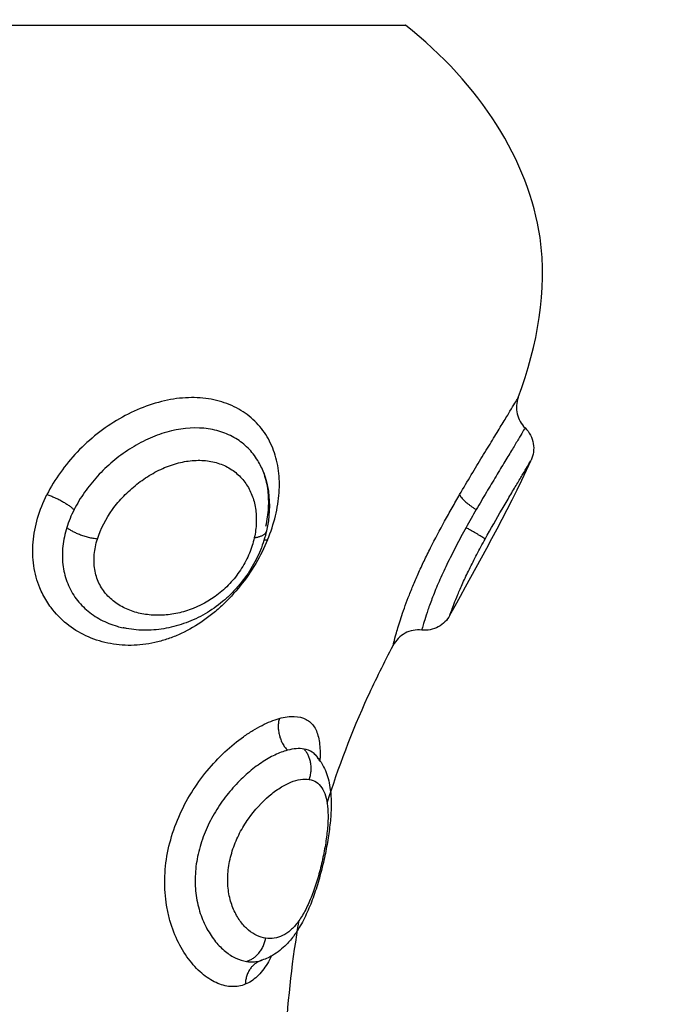
# Model space of a CAD drawing. Units: millimetres. Extents: x 104.02 to 110.86, y 1469.18 to 1475.83.
# Drawn here: x 108.32 to 108.34, y 1470.48 to 1470.51 of the extents above; entities that cross this region are included whole.
import ezdxf

# ---------------------------------------------------------------- set-up
doc = ezdxf.new("R2010")
doc.units = ezdxf.units.MM
doc.header["$PDSIZE"] = -1
doc.layers.add('DIASTASEIS', color=253, linetype='Continuous', lineweight=5)
doc.layers.add('Make2D$Visible$Curves', color=7, linetype='Continuous')
doc.layers.add('Make2D$Visible$Tangents', color=255, linetype='Continuous')
doc.styles.get("Standard").update_dxf_attribs({"font": 'ARIALN.TTF'})
doc.dimstyles.get("Standard").update_dxf_attribs({"dimtxt": 0.18, "dimasz": 0.15, "dimexe": 0.1, "dimexo": 0, "dimgap": 0.09, "dimtad": 0, "dimtih": 1, "dimtoh": 1, "dimzin": 0, "dimdsep": 46, "dimtxsty": 'Standard', "dimblk": 'OBLIQUE', "dimcen": 0.09, "dimadec": 0, "dimazin": 0, "dimtfac": 1, "dimtofl": 0, "dimtmove": 0, "dimatfit": 3, "dimldrblk": 'OBLIQUE', "dimfxl": 1, "dimtolj": 1, "dimtzin": 0, "dimarcsym": 0})

# ---------------------------------------------------------------- blocks, each defined once
blk = doc.blocks.new('_Oblique')
at = {"color": 0, "linetype": 'ByBlock', "lineweight": -2}
blk.add_line((-0.5, -0.5), (0.5, 0.5), dxfattribs=at)
blk = doc.blocks.new('*D71')
at = {"layer": 'Defpoints', "color": 0}
for p in [(108.737635, 1470.953311), (106.289635, 1470.396283), (108.737635, 1470.396283)]:
    blk.add_point(p, dxfattribs=at)
at = {"layer": 'DIASTASEIS', "color": 0, "lineweight": -2}
for p, q in [((106.289635, 1470.396283), (106.289635, 1471.053311)), ((108.737635, 1470.396283), (108.737635, 1471.053311)), ((106.289635, 1470.953311), (107.230129, 1470.953311)), ((108.737635, 1470.953311), (107.797141, 1470.953311))]:
    blk.add_line(p, q, dxfattribs=at)
at = {"layer": 'DIASTASEIS', "color": 0, "linetype": 'ByBlock', "lineweight": -2, "xscale": 0.15, "yscale": 0.15, "zscale": 0.15, "rotation": 180}
blk.add_blockref('_Oblique', (106.289635, 1470.953311), dxfattribs=at)
at = {"layer": 'DIASTASEIS', "color": 0, "linetype": 'ByBlock', "lineweight": -2, "xscale": 0.15, "yscale": 0.15, "zscale": 0.15}
blk.add_blockref('_Oblique', (108.737635, 1470.953311), dxfattribs=at)
at = {"layer": 'DIASTASEIS', "color": 0, "insert": (107.513635, 1470.953311), "char_height": 0.18, "attachment_point": 5}
blk.add_mtext('\\A1;2.45', dxfattribs=at)
blk = doc.blocks.new('*D73')
at = {"layer": 'Defpoints', "color": 0}
for p in [(109.738635, 1472.058135), (105.288635, 1470.396283), (109.738635, 1470.396283)]:
    blk.add_point(p, dxfattribs=at)
at = {"layer": 'DIASTASEIS', "color": 0, "lineweight": -2}
for p, q in [((105.288635, 1470.396283), (105.288635, 1472.158135)), ((109.738635, 1470.396283), (109.738635, 1472.158135)), ((105.288635, 1472.058135), (107.22841, 1472.058135)), ((109.738635, 1472.058135), (107.79886, 1472.058135))]:
    blk.add_line(p, q, dxfattribs=at)
at = {"layer": 'DIASTASEIS', "color": 0, "linetype": 'ByBlock', "lineweight": -2, "xscale": 0.15, "yscale": 0.15, "zscale": 0.15, "rotation": 180}
blk.add_blockref('_Oblique', (105.288635, 1472.058135), dxfattribs=at)
at = {"layer": 'DIASTASEIS', "color": 0, "linetype": 'ByBlock', "lineweight": -2, "xscale": 0.15, "yscale": 0.15, "zscale": 0.15}
blk.add_blockref('_Oblique', (109.738635, 1472.058135), dxfattribs=at)
at = {"layer": 'DIASTASEIS', "color": 0, "insert": (107.513635, 1472.058135), "char_height": 0.18, "attachment_point": 5}
blk.add_mtext('\\A1;4.45', dxfattribs=at)
blk = doc.blocks.new('*D74')
at = {"layer": 'Defpoints', "color": 0}
for p in [(107.513635, 1471.541283), (107.513635, 1469.251283), (110.622603, 1469.251283)]:
    blk.add_point(p, dxfattribs=at)
at = {"layer": 'DIASTASEIS', "color": 0, "lineweight": -2}
for p, q in [((107.513635, 1471.541283), (110.722603, 1471.541283)), ((110.622603, 1471.541283), (110.622603, 1470.578187)), ((110.622603, 1469.251283), (110.622603, 1470.21438)), ((107.513635, 1469.251283), (110.722603, 1469.251283))]:
    blk.add_line(p, q, dxfattribs=at)
at = {"layer": 'DIASTASEIS', "color": 0, "linetype": 'ByBlock', "lineweight": -2, "xscale": 0.15, "yscale": 0.15, "zscale": 0.15}
for p, rotation in [((110.622603, 1471.541283), 90), ((110.622603, 1469.251283), 270)]:
    blk.add_blockref('_Oblique', p, dxfattribs=dict(at, rotation=rotation))
at = {"layer": 'DIASTASEIS', "color": 0, "insert": (110.622603, 1470.396283), "char_height": 0.18, "attachment_point": 5}
blk.add_mtext('\\A1;2.29', dxfattribs=at)
blk = doc.blocks.new('KATOPSH_T215')
at = {"layer": 'Make2D$Visible$Curves'}
blk.add_rational_spline([(108.314097, 1470.512362), (108.332905, 1470.512362), (108.332905, 1470.512362)], [1, 0.707106781187, 1], degree=2, dxfattribs=at)
for points, knots in [([(108.336836, 1470.499379), (108.337514, 1470.501242), (108.338377, 1470.505786), (108.335514, 1470.510314), (108.332905, 1470.512362)], [-15.281526, -15.281526, -15.281526, -15.281526, -9.031224, 0, 0, 0, 0]), ([(108.336836, 1470.499379), (108.33677, 1470.499199), (108.336757, 1470.499003), (108.3368, 1470.498815), (108.336843, 1470.498628), (108.336938, 1470.498456), (108.337076, 1470.498322)], [0.000197, 0.000197, 0.000197, 0.000197, 0.580917, 0.580917, 0.580917, 1.161746, 1.161746, 1.161746, 1.161746]), ([(108.337076, 1470.498322), (108.337226, 1470.498175), (108.337327, 1470.497984), (108.337362, 1470.497776), (108.337396, 1470.497579), (108.33737, 1470.497376), (108.337287, 1470.497194)], [0.007332, 0.007332, 0.007332, 0.007332, 0.644916, 0.644916, 0.644916, 1.249241, 1.249241, 1.249241, 1.249241]), ([(108.327959, 1470.496759), (108.328036, 1470.496549), (108.328091, 1470.496331), (108.328123, 1470.496105), (108.328187, 1470.49566), (108.328164, 1470.495203), (108.328059, 1470.494739)], [0.04314, 0.04314, 0.04314, 0.04314, 0.814372, 0.814372, 0.814372, 2.335009, 2.335009, 2.335009, 2.335009]), ([(108.328059, 1470.494739), (108.328007, 1470.494512), (108.327935, 1470.494285), (108.327844, 1470.494063), (108.327799, 1470.493951), (108.327749, 1470.493842), (108.327694, 1470.493733), (108.327638, 1470.493623), (108.327577, 1470.493514), (108.327512, 1470.493408), (108.327382, 1470.493195), (108.327234, 1470.492993), (108.327069, 1470.492802), (108.326986, 1470.492706), (108.3269, 1470.492615), (108.32681, 1470.492526), (108.326719, 1470.492437), (108.326624, 1470.492352), (108.326527, 1470.492271), (108.326333, 1470.49211), (108.326128, 1470.491967), (108.325913, 1470.491843), (108.325699, 1470.491719), (108.325478, 1470.491614), (108.325251, 1470.49153), (108.325026, 1470.491446), (108.324793, 1470.491381), (108.324561, 1470.491338), (108.324329, 1470.491294), (108.324097, 1470.491272), (108.323865, 1470.49127), (108.323631, 1470.491268), (108.323397, 1470.491288), (108.32317, 1470.49133), (108.323131, 1470.491337), (108.323092, 1470.491345), (108.323054, 1470.491354)], [0, 0, 0, 0, 0.747674, 0.747674, 0.747674, 1.120183, 1.120183, 1.120183, 1.498822, 1.498822, 1.498822, 2.254075, 2.254075, 2.254075, 2.633652, 2.633652, 2.633652, 3.015738, 3.015738, 3.015738, 3.775594, 3.775594, 3.775594, 4.533297, 4.533297, 4.533297, 5.290721, 5.290721, 5.290721, 6.045768, 6.045768, 6.045768, 6.810795, 6.810795, 6.810795, 6.942008, 6.942008, 6.942008, 6.942008]), ([(108.334453, 1470.491789), (108.33436, 1470.491619), (108.334219, 1470.49148), (108.334048, 1470.491388), (108.33387, 1470.491293), (108.333669, 1470.491254), (108.333469, 1470.491276)], [0.00016, 0.00016, 0.00016, 0.00016, 0.58686, 0.58686, 0.58686, 1.194949, 1.194949, 1.194949, 1.194949]), ([(108.333469, 1470.491276), (108.333269, 1470.491297), (108.333066, 1470.491258), (108.332889, 1470.491163), (108.332711, 1470.491067), (108.332567, 1470.490921), (108.332474, 1470.490742)], [0.000061, 0.000061, 0.000061, 0.000061, 0.609111, 0.609111, 0.609111, 1.217494, 1.217494, 1.217494, 1.217494]), ([(108.330174, 1470.485236), (108.33056, 1470.48648), (108.331257, 1470.488318), (108.332165, 1470.490148), (108.332474, 1470.490742)], [-5.830794, -5.830794, -5.830794, -5.830794, -1.897117, 0, 0, 0, 0]), ([(108.329772, 1470.486912), (108.329867, 1470.48681), (108.329947, 1470.486698), (108.330013, 1470.486579), (108.330112, 1470.486403), (108.330179, 1470.486216), (108.330225, 1470.486023), (108.33025, 1470.48592), (108.330268, 1470.485815), (108.330282, 1470.485708), (108.330291, 1470.48563), (108.330299, 1470.48555), (108.330304, 1470.485469), (108.330315, 1470.485288), (108.330314, 1470.485102), (108.330304, 1470.484909), (108.330294, 1470.484721), (108.330276, 1470.484526), (108.33025, 1470.484325), (108.330225, 1470.484128), (108.330193, 1470.483926), (108.330154, 1470.483719), (108.330116, 1470.483514), (108.330072, 1470.483307), (108.330022, 1470.483098), (108.329972, 1470.482889), (108.329916, 1470.482678), (108.329855, 1470.482474), (108.329793, 1470.482265), (108.329727, 1470.482064), (108.329654, 1470.481869), (108.329579, 1470.481668), (108.3295, 1470.481478), (108.329413, 1470.481298), (108.329368, 1470.481206), (108.329322, 1470.481117), (108.329274, 1470.48103), (108.329224, 1470.480942), (108.329172, 1470.480856), (108.329118, 1470.480774), (108.3291, 1470.480746), (108.329081, 1470.480718), (108.329052, 1470.480677), (108.329039, 1470.480659), (108.329025, 1470.48064), (108.328939, 1470.480522), (108.328847, 1470.480412), (108.328748, 1470.48031), (108.328676, 1470.480238), (108.328602, 1470.48017), (108.328523, 1470.480108), (108.328442, 1470.480043), (108.328355, 1470.479984), (108.328265, 1470.479932), (108.328131, 1470.479854), (108.32799, 1470.479792), (108.327841, 1470.479748)], [0.046496, 0.046496, 0.046496, 0.046496, 0.571464, 0.571464, 0.571464, 1.348779, 1.348779, 1.348779, 1.762588, 1.762588, 1.762588, 2.068246, 2.068246, 2.068246, 2.748366, 2.748366, 2.748366, 3.41049, 3.41049, 3.41049, 4.059228, 4.059228, 4.059228, 4.702917, 4.702917, 4.702917, 5.352564, 5.352564, 5.352564, 6.010622, 6.010622, 6.010622, 6.687964, 6.687964, 6.687964, 7.034495, 7.034495, 7.034495, 7.392016, 7.392016, 7.392016, 7.519832, 7.519832, 7.590393, 7.590393, 7.590393, 8.127186, 8.127186, 8.127186, 8.510858, 8.510858, 8.510858, 8.90918, 8.90918, 8.90918, 9.500091, 9.500091, 9.500091, 9.500091]), ([(108.32976, 1470.486924), (108.329758, 1470.486929), (108.329757, 1470.486931), (108.329757, 1470.486931), (108.329759, 1470.486932), (108.329761, 1470.486922), (108.32976, 1470.486924)], [11.19482, 11.19482, 11.19482, 11.19482, 11.413946, 11.413946, 11.413946, 40.316998, 40.316998, 40.316998, 40.316998]), ([(108.329757, 1470.486931), (108.329757, 1470.486931), (108.32976, 1470.486927), (108.329765, 1470.486919), (108.329767, 1470.486918), (108.329768, 1470.486916), (108.32977, 1470.486914)], [11.4139465, 11.4139465, 11.4139465, 11.4139465, 11.725062, 11.725062, 11.725062, 11.8099267, 11.8099267, 11.8099267, 11.8099267])]:
    blk.add_open_spline(points, degree=3, knots=knots, dxfattribs=at)
for points in [[(108.334453, 1470.491789), (108.335421, 1470.493556), (108.336451, 1470.495351), (108.337287, 1470.497194)], [(108.328731, 1470.477107), (108.328814, 1470.478461), (108.328964, 1470.47981), (108.329196, 1470.481155)]]:
    blk.add_open_spline(points, degree=3, dxfattribs=at)
at = {"layer": 'Make2D$Visible$Tangents'}
for points, knots in [([(108.328094, 1470.494421), (108.328209, 1470.494698), (108.3283, 1470.494977), (108.328435, 1470.495528), (108.328478, 1470.495801), (108.328515, 1470.496329), (108.328508, 1470.496584), (108.328444, 1470.497079), (108.328386, 1470.497318), (108.328222, 1470.497761), (108.328116, 1470.497968), (108.327851, 1470.498353), (108.327695, 1470.498525), (108.327343, 1470.498827), (108.327144, 1470.498957), (108.326706, 1470.499169), (108.326471, 1470.499249), (108.325974, 1470.499355), (108.325707, 1470.499381), (108.325163, 1470.499377), (108.324886, 1470.499348), (108.32432, 1470.499233), (108.324033, 1470.499147), (108.323473, 1470.49893), (108.323196, 1470.498796), (108.322656, 1470.498484), (108.322398, 1470.498308), (108.321907, 1470.497922), (108.321671, 1470.497708), (108.321241, 1470.497258), (108.321045, 1470.497022), (108.32069, 1470.496525), (108.320532, 1470.496263), (108.320399, 1470.495998)], [0, 0, 0, 0, 0.942252, 0.942252, 1.884504, 1.884504, 2.826756, 2.826756, 3.769008, 3.769008, 4.71126, 4.71126, 5.653511, 5.653511, 6.595763, 6.595763, 7.538015, 7.538015, 8.480267, 8.480267, 9.422519, 9.422519, 10.364771, 10.364771, 11.307023, 11.307023, 12.249275, 12.249275, 13.191527, 13.191527, 14.133779, 14.133779, 15.076031, 15.076031, 15.076031, 15.076031]), ([(108.334794, 1470.495998), (108.33493, 1470.496231), (108.335067, 1470.496462), (108.335332, 1470.496904), (108.33546, 1470.497116), (108.335707, 1470.497522), (108.335826, 1470.497717), (108.336049, 1470.49808), (108.336151, 1470.498248), (108.336338, 1470.498555), (108.336423, 1470.498695), (108.33657, 1470.498938), (108.336632, 1470.49904), (108.336733, 1470.499208), (108.336772, 1470.499273), (108.336823, 1470.499358), (108.336836, 1470.499379), (108.336836, 1470.499379)], [0, 0, 0, 0, 0.828485, 0.828485, 1.65697, 1.65697, 2.485455, 2.485455, 3.31394, 3.31394, 4.142425, 4.142425, 4.970909, 4.970909, 5.799394, 5.799394, 6.627879, 6.627879, 6.627879, 6.627879]), ([(108.327959, 1470.496759), (108.327902, 1470.496911), (108.327833, 1470.497055), (108.327654, 1470.497347), (108.32754, 1470.497491), (108.327284, 1470.497747), (108.327141, 1470.497859), (108.326821, 1470.498052), (108.326646, 1470.498132), (108.326276, 1470.49825), (108.326081, 1470.49829), (108.325461, 1470.498347), (108.32502, 1470.498302), (108.324353, 1470.498112), (108.324134, 1470.49803), (108.323701, 1470.497832), (108.323486, 1470.497714), (108.323076, 1470.497451), (108.322879, 1470.497307), (108.322504, 1470.496992), (108.322325, 1470.49682), (108.321997, 1470.496463), (108.321846, 1470.496276), (108.321572, 1470.495885), (108.321449, 1470.49568), (108.321345, 1470.495473)], [-9.480367, -9.480367, -9.480367, -9.480367, -8.836125, -8.836125, -8.099781, -8.099781, -7.363438, -7.363438, -6.627094, -6.627094, -5.89075, -5.89075, -4.418063, -4.418063, -3.681719, -3.681719, -2.945375, -2.945375, -2.209031, -2.209031, -1.472688, -1.472688, -0.736344, -0.736344, 0, 0, 0, 0]), ([(108.337076, 1470.498322), (108.337076, 1470.498322), (108.337046, 1470.498273), (108.33695, 1470.498112), (108.336901, 1470.49803), (108.336782, 1470.497832), (108.336711, 1470.497714), (108.336553, 1470.497451), (108.336465, 1470.497307), (108.336274, 1470.496992), (108.33617, 1470.49682), (108.335955, 1470.496463), (108.335843, 1470.496276), (108.335611, 1470.495885), (108.335491, 1470.49568), (108.335371, 1470.495473)], [-5.551932, -5.551932, -5.551932, -5.551932, -4.418063, -4.418063, -3.681719, -3.681719, -2.945375, -2.945375, -2.209031, -2.209031, -1.472688, -1.472688, -0.736344, -0.736344, 0, 0, 0, 0]), ([(108.322158, 1470.494448), (108.32227, 1470.494809), (108.322452, 1470.495155), (108.322807, 1470.495645), (108.322937, 1470.495799), (108.323218, 1470.496091), (108.323371, 1470.49623), (108.323693, 1470.496485), (108.32386, 1470.496599), (108.324207, 1470.496803), (108.324389, 1470.496893), (108.324755, 1470.497038), (108.324938, 1470.497094), (108.325306, 1470.497172), (108.325491, 1470.497192), (108.325846, 1470.497195), (108.326017, 1470.497179), (108.326344, 1470.497107), (108.326498, 1470.497053), (108.326781, 1470.496914), (108.326911, 1470.496827), (108.327143, 1470.496626), (108.327244, 1470.496513), (108.327418, 1470.496262), (108.327491, 1470.496124), (108.327604, 1470.495834), (108.327646, 1470.495681), (108.327697, 1470.495357), (108.327706, 1470.495188), (108.327693, 1470.494845), (108.32767, 1470.494669), (108.32763, 1470.494488)], [0, 0, 0, 0, 1.229911, 1.229911, 1.844866, 1.844866, 2.459822, 2.459822, 3.074777, 3.074777, 3.689733, 3.689733, 4.304688, 4.304688, 4.919643, 4.919643, 5.534599, 5.534599, 6.149554, 6.149554, 6.76451, 6.76451, 7.379465, 7.379465, 7.99442, 7.99442, 8.609376, 8.609376, 9.224331, 9.224331, 9.839287, 9.839287, 9.839287, 9.839287]), ([(108.335682, 1470.494448), (108.335881, 1470.494811), (108.336081, 1470.495159), (108.336368, 1470.495651), (108.336459, 1470.495806), (108.336633, 1470.496099), (108.336716, 1470.496238), (108.336868, 1470.496493), (108.336936, 1470.496608), (108.337058, 1470.496811), (108.337112, 1470.4969), (108.337198, 1470.497045), (108.337231, 1470.4971), (108.337276, 1470.497175), (108.337287, 1470.497194), (108.337287, 1470.497194)], [0, 0, 0, 0, 1.236447, 1.236447, 1.854671, 1.854671, 2.472894, 2.472894, 3.091118, 3.091118, 3.709341, 3.709341, 4.327565, 4.327565, 4.945788, 4.945788, 4.945788, 4.945788]), ([(108.328034, 1470.494898), (108.328084, 1470.495113), (108.328114, 1470.495326), (108.328139, 1470.495739), (108.328133, 1470.495939), (108.328085, 1470.496328), (108.328042, 1470.496517), (108.327974, 1470.496715), (108.327967, 1470.496737), (108.327959, 1470.496759)], [-11.7815, -11.7815, -11.7815, -11.7815, -11.045156, -11.045156, -10.308813, -10.308813, -9.572469, -9.572469, -9.480367, -9.480367, -9.480367, -9.480367]), ([(108.320257, 1470.492515), (108.320218, 1470.492591), (108.320183, 1470.492668), (108.320049, 1470.492993), (108.31998, 1470.49325), (108.319902, 1470.493783), (108.319894, 1470.494062), (108.31994, 1470.494617), (108.319992, 1470.494895), (108.320155, 1470.495452), (108.320265, 1470.495729), (108.320399, 1470.495998)], [-4.120497, -4.120497, -4.120497, -4.120497, -3.81569, -3.81569, -2.861767, -2.861767, -1.907845, -1.907845, -0.953922, -0.953922, 0, 0, 0, 0]), ([(108.332474, 1470.490742), (108.332474, 1470.490742), (108.332483, 1470.490779), (108.33252, 1470.490926), (108.332548, 1470.491037), (108.332629, 1470.491323), (108.332682, 1470.491501), (108.332819, 1470.491916), (108.332902, 1470.49215), (108.333051, 1470.492536), (108.333106, 1470.492672), (108.333221, 1470.492949), (108.333283, 1470.493091), (108.333412, 1470.493382), (108.333481, 1470.49353), (108.333625, 1470.493833), (108.333701, 1470.493988), (108.333935, 1470.494453), (108.3341, 1470.494763), (108.334356, 1470.49523), (108.334444, 1470.495387), (108.334619, 1470.495695), (108.334706, 1470.495848), (108.334794, 1470.495998)], [-8.53893, -8.53893, -8.53893, -8.53893, -7.471564, -7.471564, -6.404198, -6.404198, -5.336831, -5.336831, -4.269465, -4.269465, -3.735782, -3.735782, -3.202099, -3.202099, -2.668416, -2.668416, -2.134733, -2.134733, -1.067366, -1.067366, -0.533683, -0.533683, 0, 0, 0, 0]), ([(108.321345, 1470.495473), (108.321293, 1470.49537), (108.321246, 1470.495267), (108.321161, 1470.495058), (108.321123, 1470.494952), (108.32109, 1470.494846)], [-0.7272255, -0.7272255, -0.7272255, -0.7272255, -0.3636128, -0.3636128, 0, 0, 0, 0]), ([(108.335371, 1470.495473), (108.335312, 1470.49537), (108.335252, 1470.495267), (108.335134, 1470.495058), (108.335074, 1470.494952), (108.335016, 1470.494846)], [-0.7272255, -0.7272255, -0.7272255, -0.7272255, -0.3636128, -0.3636128, 0, 0, 0, 0]), ([(108.32109, 1470.494846), (108.321023, 1470.49463), (108.320977, 1470.494415), (108.32093, 1470.493986), (108.320929, 1470.49377), (108.320976, 1470.493355), (108.321023, 1470.493156), (108.321165, 1470.492774), (108.321261, 1470.492592), (108.321491, 1470.492263), (108.321626, 1470.492113), (108.321932, 1470.491847), (108.322099, 1470.491733), (108.322457, 1470.491542), (108.322649, 1470.491464), (108.322915, 1470.491387), (108.322984, 1470.491369), (108.323054, 1470.491354)], [-11.799023, -11.799023, -11.799023, -11.799023, -11.061584, -11.061584, -10.324146, -10.324146, -9.586707, -9.586707, -8.849268, -8.849268, -8.111829, -8.111829, -7.37439, -7.37439, -6.636951, -6.636951, -6.382986, -6.382986, -6.382986, -6.382986]), ([(108.335016, 1470.494846), (108.334896, 1470.49463), (108.33478, 1470.494415), (108.334557, 1470.493986), (108.334448, 1470.49377), (108.334248, 1470.493355), (108.334157, 1470.493156), (108.333991, 1470.492774), (108.333916, 1470.492592), (108.333788, 1470.492263), (108.333734, 1470.492113), (108.333642, 1470.491847), (108.333605, 1470.491733), (108.333545, 1470.491542), (108.333522, 1470.491464), (108.333489, 1470.491349), (108.333478, 1470.49131), (108.33347, 1470.491281), (108.333469, 1470.491276), (108.333469, 1470.491276)], [-11.799023, -11.799023, -11.799023, -11.799023, -11.061585, -11.061585, -10.324146, -10.324146, -9.586707, -9.586707, -8.849268, -8.849268, -8.111829, -8.111829, -7.37439, -7.37439, -6.636951, -6.636951, -5.899512, -5.899512, -5.521435, -5.521435, -5.521435, -5.521435]), ([(108.32763, 1470.494488), (108.327589, 1470.494309), (108.327532, 1470.494129), (108.327386, 1470.493776), (108.327295, 1470.4936), (108.327081, 1470.493261), (108.32696, 1470.493101), (108.32669, 1470.492802), (108.326539, 1470.492661), (108.326068, 1470.49229), (108.325718, 1470.492101), (108.325186, 1470.491916), (108.325005, 1470.491869), (108.324648, 1470.491807), (108.324471, 1470.491791), (108.324119, 1470.491788), (108.323944, 1470.491802), (108.323608, 1470.49186), (108.323446, 1470.491904), (108.323135, 1470.492023), (108.322985, 1470.492099), (108.322714, 1470.492279), (108.322591, 1470.492384), (108.322375, 1470.492627), (108.322282, 1470.492765), (108.322142, 1470.493061), (108.322093, 1470.49322), (108.322038, 1470.493559), (108.322033, 1470.493733), (108.322065, 1470.494087), (108.322102, 1470.494269), (108.322158, 1470.494448)], [0, 0, 0, 0, 0.609785, 0.609785, 1.21957, 1.21957, 1.829355, 1.829355, 2.43914, 2.43914, 3.658711, 3.658711, 4.268496, 4.268496, 4.878281, 4.878281, 5.488066, 5.488066, 6.097851, 6.097851, 6.707636, 6.707636, 7.317421, 7.317421, 7.927207, 7.927207, 8.536992, 8.536992, 9.146777, 9.146777, 9.756562, 9.756562, 9.756562, 9.756562]), ([(108.334453, 1470.491789), (108.334453, 1470.491789), (108.334458, 1470.491804), (108.334479, 1470.491864), (108.334495, 1470.491908), (108.334539, 1470.492028), (108.334567, 1470.492105), (108.334637, 1470.492286), (108.334679, 1470.492391), (108.334781, 1470.492634), (108.334841, 1470.492772), (108.334975, 1470.493067), (108.33505, 1470.493226), (108.335215, 1470.493563), (108.335303, 1470.493736), (108.335487, 1470.494089), (108.335584, 1470.494269), (108.335682, 1470.494448)], [0, 0, 0, 0, 0.606503, 0.606503, 1.213006, 1.213006, 1.81951, 1.81951, 2.426013, 2.426013, 3.032516, 3.032516, 3.639019, 3.639019, 4.245523, 4.245523, 4.852026, 4.852026, 4.852026, 4.852026]), ([(108.328094, 1470.494421), (108.327977, 1470.49414), (108.327839, 1470.493865), (108.327521, 1470.493329), (108.327338, 1470.493064), (108.326941, 1470.492569), (108.326727, 1470.492338), (108.326381, 1470.492016), (108.326261, 1470.491912), (108.326017, 1470.491718), (108.325893, 1470.491628), (108.325515, 1470.491375), (108.325254, 1470.49123), (108.324848, 1470.491052), (108.32471, 1470.490999), (108.324435, 1470.490909), (108.324298, 1470.490871), (108.323885, 1470.490779), (108.323609, 1470.490746), (108.323054, 1470.490739), (108.322783, 1470.490766), (108.322258, 1470.490877), (108.322001, 1470.490962), (108.321518, 1470.491188), (108.321294, 1470.491327), (108.320884, 1470.491658), (108.320698, 1470.491849), (108.320434, 1470.492201), (108.320339, 1470.492354), (108.320258, 1470.492514)], [-15.262758, -15.262758, -15.262758, -15.262758, -14.308836, -14.308836, -13.354913, -13.354913, -12.400991, -12.400991, -11.92403, -11.92403, -11.447069, -11.447069, -10.493146, -10.493146, -10.016185, -10.016185, -9.539224, -9.539224, -8.585301, -8.585301, -7.631379, -7.631379, -6.677457, -6.677457, -5.723534, -5.723534, -4.769612, -4.769612, -4.122757, -4.122757, -4.122757, -4.122757]), ([(108.328501, 1470.488191), (108.328693, 1470.488244), (108.328868, 1470.488268), (108.329184, 1470.488258), (108.329322, 1470.488224), (108.329554, 1470.488101), (108.329648, 1470.488012), (108.329758, 1470.48784), (108.32979, 1470.487776), (108.329843, 1470.487635), (108.329864, 1470.487559), (108.329913, 1470.487315), (108.329927, 1470.48713), (108.329925, 1470.486859), (108.329923, 1470.486795), (108.329919, 1470.486729)], [-15.337446, -15.337446, -15.337446, -15.337446, -14.378856, -14.378856, -13.420265, -13.420265, -12.461675, -12.461675, -11.98238, -11.98238, -11.503084, -11.503084, -10.544494, -10.544494, -10.255137, -10.255137, -10.255137, -10.255137]), ([(108.327317, 1470.478924), (108.327172, 1470.478865), (108.327015, 1470.478837), (108.326692, 1470.478849), (108.326528, 1470.478887), (108.326278, 1470.478991), (108.326194, 1470.479034), (108.326026, 1470.479135), (108.325942, 1470.479194), (108.325696, 1470.479392), (108.325538, 1470.479552), (108.325243, 1470.479926), (108.325104, 1470.480144), (108.324868, 1470.480615), (108.324768, 1470.480871), (108.324651, 1470.481282), (108.324617, 1470.481425), (108.324563, 1470.481714), (108.324543, 1470.481861), (108.324501, 1470.482307), (108.324499, 1470.482614), (108.324551, 1470.483237), (108.324604, 1470.483546), (108.324762, 1470.484159), (108.324868, 1470.484465), (108.325121, 1470.48505), (108.325269, 1470.485332), (108.325605, 1470.485874), (108.325788, 1470.486128), (108.326178, 1470.486602), (108.326388, 1470.486825), (108.326815, 1470.487224), (108.327032, 1470.487401), (108.327361, 1470.487636), (108.327472, 1470.487709), (108.327688, 1470.487841), (108.327795, 1470.4879), (108.328109, 1470.488058), (108.32831, 1470.488138), (108.328501, 1470.488191)], [-15.329666, -15.329666, -15.329666, -15.329666, -14.371562, -14.371562, -13.413458, -13.413458, -12.934406, -12.934406, -12.455354, -12.455354, -11.49725, -11.49725, -10.539145, -10.539145, -9.581041, -9.581041, -9.101989, -9.101989, -8.622937, -8.622937, -7.664833, -7.664833, -6.706729, -6.706729, -5.748625, -5.748625, -4.790521, -4.790521, -3.832417, -3.832417, -2.874312, -2.874312, -1.916208, -1.916208, -1.437156, -1.437156, -0.958104, -0.958104, 0, 0, 0, 0]), ([(108.328784, 1470.487085), (108.328644, 1470.487047), (108.328498, 1470.486991), (108.328196, 1470.486847), (108.328039, 1470.486757), (108.32772, 1470.486544), (108.327562, 1470.486423), (108.327248, 1470.486151), (108.327092, 1470.486), (108.326791, 1470.485671), (108.326648, 1470.485496), (108.32638, 1470.485121), (108.326253, 1470.484919), (108.326029, 1470.484503), (108.325931, 1470.484287), (108.325766, 1470.48384), (108.3257, 1470.483609), (108.325606, 1470.48315), (108.325578, 1470.482917), (108.325562, 1470.482458), (108.325574, 1470.482235), (108.325634, 1470.481804), (108.325684, 1470.481593), (108.325812, 1470.481205), (108.32589, 1470.481025), (108.326071, 1470.480694), (108.326174, 1470.480542), (108.32639, 1470.480278), (108.326505, 1470.480165), (108.326742, 1470.479973), (108.326866, 1470.479895), (108.327111, 1470.479779), (108.327233, 1470.47974), (108.327354, 1470.47972)], [-11.417857, -11.417857, -11.417857, -11.417857, -10.704241, -10.704241, -9.990625, -9.990625, -9.277008, -9.277008, -8.563392, -8.563392, -7.849776, -7.849776, -7.13616, -7.13616, -6.422544, -6.422544, -5.708928, -5.708928, -4.995312, -4.995312, -4.281696, -4.281696, -3.56808, -3.56808, -2.854464, -2.854464, -2.140848, -2.140848, -1.427232, -1.427232, -0.713616, -0.713616, 0, 0, 0, 0]), ([(108.329366, 1470.487128), (108.329282, 1470.487143), (108.329191, 1470.487147), (108.328996, 1470.487133), (108.328893, 1470.487114), (108.328784, 1470.487085)], [0, 0, 0, 0, 0.560141, 0.560141, 1.120282, 1.120282, 1.120282, 1.120282]), ([(108.329772, 1470.486912), (108.329735, 1470.486952), (108.329695, 1470.486986), (108.329569, 1470.487071), (108.329473, 1470.487109), (108.329366, 1470.487128)], [10.298547, 10.298547, 10.298547, 10.298547, 10.684313, 10.684313, 11.3966, 11.3966, 11.3966, 11.3966]), ([(108.329917, 1470.486692), (108.329899, 1470.48673), (108.32988, 1470.486766), (108.329834, 1470.486838), (108.329808, 1470.486872), (108.32978, 1470.486904)], [9.7017859, 9.7017859, 9.7017859, 9.7017859, 9.9720251, 9.9720251, 10.2716228, 10.2716228, 10.2716228, 10.2716228]), ([(108.328027, 1470.480528), (108.327825, 1470.480559), (108.32762, 1470.480655), (108.327336, 1470.480893), (108.327244, 1470.480989), (108.327076, 1470.481212), (108.326999, 1470.481338), (108.326867, 1470.481623), (108.326813, 1470.481781), (108.326734, 1470.482117), (108.32671, 1470.482298), (108.326699, 1470.482677), (108.326712, 1470.482869), (108.326774, 1470.483258), (108.326823, 1470.483455), (108.326951, 1470.483833), (108.327029, 1470.484015), (108.327211, 1470.484369), (108.327314, 1470.484537), (108.327642, 1470.485005), (108.327894, 1470.485277), (108.328274, 1470.4856), (108.328404, 1470.485696), (108.328657, 1470.485855), (108.32878, 1470.485919), (108.329141, 1470.486067), (108.329362, 1470.486102), (108.329548, 1470.486069)], [-9.667654, -9.667654, -9.667654, -9.667654, -8.459197, -8.459197, -7.854969, -7.854969, -7.250741, -7.250741, -6.646512, -6.646512, -6.042284, -6.042284, -5.438055, -5.438055, -4.833827, -4.833827, -4.229599, -4.229599, -3.62537, -3.62537, -2.416914, -2.416914, -1.812685, -1.812685, -1.208457, -1.208457, 0, 0, 0, 0]), ([(108.329548, 1470.486069), (108.329641, 1470.486052), (108.329723, 1470.48602), (108.329869, 1470.485923), (108.329933, 1470.485859), (108.33004, 1470.485699), (108.330082, 1470.485606), (108.330148, 1470.485392), (108.330172, 1470.485269), (108.3302, 1470.485001), (108.330205, 1470.484856), (108.330198, 1470.484543), (108.330186, 1470.484373), (108.330146, 1470.48402), (108.330119, 1470.483836), (108.330049, 1470.483451), (108.330008, 1470.483258), (108.329913, 1470.482868), (108.329859, 1470.482671), (108.329742, 1470.482297), (108.329679, 1470.482117), (108.329542, 1470.481776), (108.32947, 1470.481621), (108.329319, 1470.481339), (108.329238, 1470.48121), (108.329072, 1470.480987), (108.328987, 1470.480893), (108.328808, 1470.480734), (108.328715, 1470.48067), (108.328525, 1470.480575), (108.328428, 1470.480544), (108.32823, 1470.480512), (108.328129, 1470.480512), (108.328027, 1470.480528)], [0, 0, 0, 0, 0.603798, 0.603798, 1.207596, 1.207596, 1.811394, 1.811394, 2.415192, 2.415192, 3.01899, 3.01899, 3.622788, 3.622788, 4.226586, 4.226586, 4.830384, 4.830384, 5.434182, 5.434182, 6.03798, 6.03798, 6.641779, 6.641779, 7.245577, 7.245577, 7.849375, 7.849375, 8.453173, 8.453173, 9.056971, 9.056971, 9.660769, 9.660769, 9.660769, 9.660769]), ([(108.328235, 1470.479915), (108.328187, 1470.479821), (108.328138, 1470.479732), (108.328032, 1470.479561), (108.327975, 1470.479478), (108.327855, 1470.479326), (108.327793, 1470.479257), (108.327599, 1470.479074), (108.327463, 1470.478984), (108.327317, 1470.478924)], [-2.358383, -2.358383, -2.358383, -2.358383, -1.917181, -1.917181, -1.437886, -1.437886, -0.95859, -0.95859, 0, 0, 0, 0]), ([(108.327354, 1470.47972), (108.327449, 1470.479705), (108.327545, 1470.479701), (108.327707, 1470.479716), (108.327774, 1470.479729), (108.32784, 1470.479748)], [-1.1301541, -1.1301541, -1.1301541, -1.1301541, -0.565077, -0.565077, -0.1471702, -0.1471702, -0.1471702, -0.1471702])]:
    blk.add_open_spline(points, degree=3, knots=knots, dxfattribs=at)
for points, weights in [([(108.320399, 1470.495998), (108.32096, 1470.495817), (108.321345, 1470.495473)], [1, 0.839014934185, 1]), ([(108.334794, 1470.495998), (108.334839, 1470.495817), (108.335371, 1470.495473)], [1, 0.839014934185, 1]), ([(108.322158, 1470.494448), (108.321521, 1470.494511), (108.32109, 1470.494846)], [1, 0.818298652287, 1]), ([(108.335682, 1470.494448), (108.335614, 1470.494511), (108.335016, 1470.494846)], [1, 0.818298652289, 1]), ([(108.328059, 1470.494739), (108.328013, 1470.494537), (108.32763, 1470.494488)], [1, 0.904817034624, 1]), ([(108.327973, 1470.494421), (108.328028, 1470.494425), (108.328094, 1470.494421)], [0.974568621144, 0.982949583583, 1]), ([(108.328501, 1470.488191), (108.328338, 1470.48756), (108.328784, 1470.487085)], [1, 0.821090340845, 1]), ([(108.329548, 1470.486069), (108.329769, 1470.486681), (108.329366, 1470.487128)], [1, 0.837399641472, 1]), ([(108.327354, 1470.47972), (108.32791, 1470.479883), (108.328027, 1470.480528)], [1, 0.836303324455, 1]), ([(108.327841, 1470.479747), (108.327329, 1470.479543), (108.327317, 1470.478924)], [0.994173696623, 0.842943896446, 1]), ([(108.327909, 1470.479771), (108.327883, 1470.479763), (108.327857, 1470.479754)], [1, 0.999506910291, 1])]:
    blk.add_rational_spline(points, weights, degree=2, dxfattribs=at)
blk.add_open_spline([(108.32784, 1470.479748), (108.327863, 1470.479755), (108.327887, 1470.479763), (108.327909, 1470.479771)], degree=3, dxfattribs=at)

msp = doc.modelspace()

# ---------------------------------------------------------------- block references
msp.add_blockref('KATOPSH_T215', (0, 0))

# ---------------------------------------------------------------- dimensions: what is measured, and where the dimension line sits
at = {"layer": 'DIASTASEIS'}
for base, p1, p2, picture, middle in [((109.738635, 1472.058135), (105.288635, 1470.396283), (109.738635, 1470.396283), '*D73', (107.513635, 1472.058135)), ((108.737635, 1470.953311), (106.289635, 1470.396283), (108.737635, 1470.396283), '*D71', (107.513635, 1470.953311))]:
    dim = msp.add_linear_dim(base=base, p1=p1, p2=p2, dimstyle='Standard', dxfattribs=at)
    dim.commit()
    dim.dimension.update_dxf_attribs({"geometry": picture, "text_midpoint": middle})
dim = msp.add_linear_dim(base=(110.622603, 1469.251283), p1=(107.513635, 1471.541283), p2=(107.513635, 1469.251283), angle=90, dimstyle='Standard', dxfattribs=at)
dim.commit()
dim.dimension.update_dxf_attribs({"geometry": '*D74', "text_midpoint": (110.622603, 1470.396283)})

doc.saveas('drawing.dxf')
